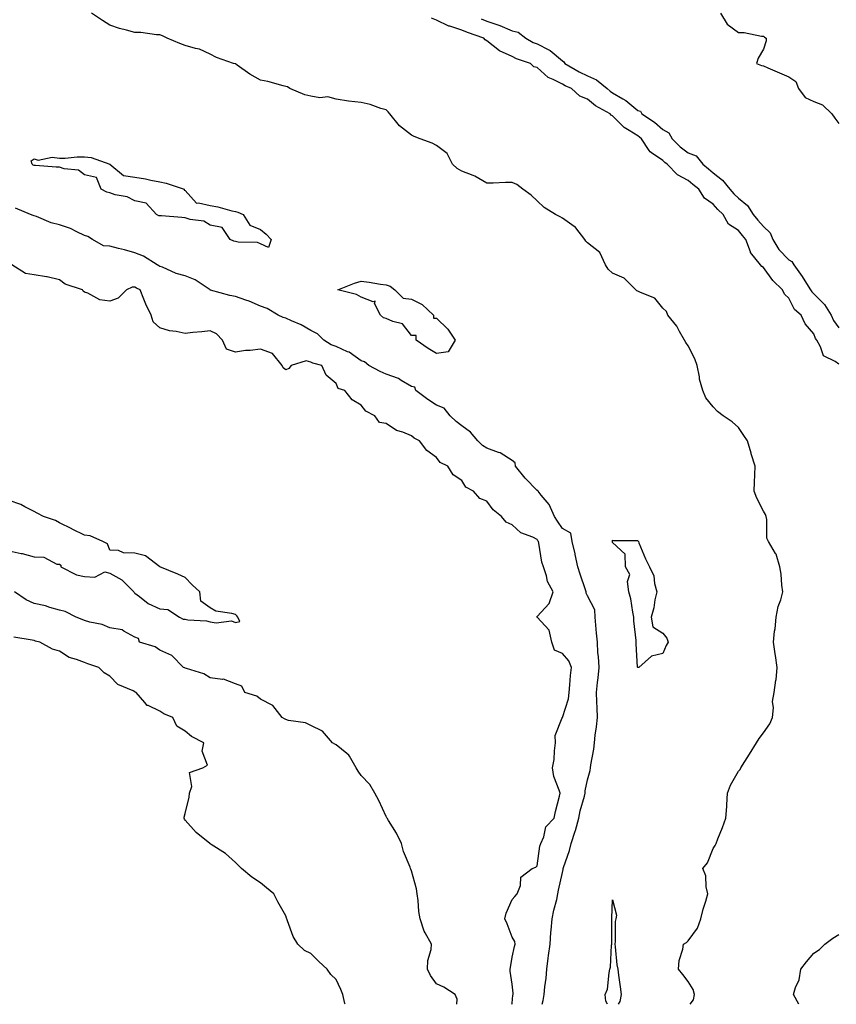
# Model space of a CAD drawing. Units: inches. Extents: x 923603 to 926243, y 7345418 to 7348058.
# Drawn here: x 924572 to 924897, y 7345418 to 7345809 of the extents above; entities that cross this region are included whole.
import ezdxf

# ---------------------------------------------------------------- set-up
doc = ezdxf.new("R2010")
doc.units = ezdxf.units.IN
doc.header["$MEASUREMENT"] = 0
doc.layers.add('Contour_92367345', color=7, linetype='Continuous', true_color=0xfbc378)

msp = doc.modelspace()

# ---------------------------------------------------------------- linework, layer by layer
at = {"layer": 'Contour_92367345'}
for points in [[(924838.81, 7345418, 3349), (924840.14, 7345419.83, 3349), (924840.61, 7345421.92, 3349), (924840.02, 7345423.89, 3349), (924838.05, 7345427.13, 3349), (924835.97, 7345429.84, 3349), (924834.24, 7345431.92, 3349), (924834.54, 7345435.43, 3349), (924836.01, 7345439.88, 3349), (924836.28, 7345441.92, 3349), (924837.36, 7345442.61, 3349), (924838.05, 7345443.2, 3349), (924841.77, 7345448.2, 3349), (924843.16, 7345451.92, 3349), (924844.1, 7345455.87, 3349), (924845.16, 7345459.03, 3349), (924845.96, 7345461.92, 3349), (924845.3, 7345464.67, 3349), (924845.15, 7345469.02, 3349), (924843.91, 7345471.92, 3349), (924845.78, 7345474.19, 3349), (924848.05, 7345479.98, 3349), (924848.83, 7345481.14, 3349), (924849.2, 7345481.92, 3349), (924849.93, 7345483.8, 3349), (924851.74, 7345488.23, 3349), (924853.05, 7345491.92, 3349), (924853.4, 7345496.57, 3349), (924853.41, 7345497.28, 3349), (924853.7, 7345501.92, 3349), (924854.92, 7345505.05, 3349), (924858.05, 7345510.61, 3349), (924858.7, 7345511.27, 3349), (924859.01, 7345511.92, 3349), (924860.64, 7345514.51, 3349), (924862.51, 7345517.46, 3349), (924865.21, 7345521.92, 3349), (924866.35, 7345523.62, 3349), (924868.05, 7345525.88, 3349), (924870.55, 7345529.42, 3349), (924871.57, 7345531.92, 3349), (924871.95, 7345535.82, 3349), (924871.64, 7345538.33, 3349), (924872.23, 7345541.92, 3349), (924872.98, 7345546.85, 3349), (924873.02, 7345546.95, 3349), (924873.45, 7345551.92, 3349), (924872.77, 7345556.64, 3349), (924872.68, 7345557.29, 3349), (924872.04, 7345561.92, 3349), (924872.46, 7345566.33, 3349), (924872.71, 7345567.26, 3349), (924873.01, 7345571.92, 3349), (924873.9, 7345576.07, 3349), (924874.89, 7345578.76, 3349), (924875.76, 7345581.92, 3349), (924875.35, 7345584.62, 3349), (924875.12, 7345588.99, 3349), (924874.54, 7345591.92, 3349), (924873.01, 7345596.88, 3349), (924872.8, 7345597.17, 3349), (924870, 7345601.92, 3349), (924869.35, 7345603.22, 3349), (924869.35, 7345610.62, 3349), (924869.03, 7345611.92, 3349), (924868.85, 7345612.72, 3349), (924868.05, 7345613.98, 3349), (924865.32, 7345619.19, 3349), (924864.28, 7345621.92, 3349), (924864.4, 7345625.57, 3349), (924864.59, 7345628.46, 3349), (924864.71, 7345631.92, 3349), (924863.17, 7345636.8, 3349), (924863.11, 7345636.98, 3349), (924861.65, 7345641.92, 3349), (924860.21, 7345644.08, 3349), (924858.05, 7345647.22, 3349), (924855.58, 7345649.45, 3349), (924852.04, 7345651.92, 3349), (924849.73, 7345653.6, 3349), (924848.05, 7345655.42, 3349), (924845.1, 7345658.97, 3349), (924843.88, 7345661.92, 3349), (924842.64, 7345666.51, 3349), (924842.54, 7345667.43, 3349), (924841.6, 7345671.92, 3349), (924840.68, 7345674.55, 3349), (924838.05, 7345679.66, 3349), (924837.15, 7345681.02, 3349), (924836.58, 7345681.92, 3349), (924834.64, 7345685.33, 3349), (924833.58, 7345687.45, 3349), (924830.04, 7345691.92, 3349), (924829.47, 7345693.34, 3349), (924828.05, 7345694.71, 3349), (924824.8, 7345698.67, 3349), (924819.13, 7345700.84, 3349), (924818.05, 7345701.44, 3349), (924817.73, 7345701.6, 3349), (924817.22, 7345701.92, 3349), (924812.65, 7345706.52, 3349), (924808.05, 7345708.62, 3349), (924806.32, 7345710.19, 3349), (924805.27, 7345711.92, 3349), (924802.96, 7345716.83, 3349), (924798.05, 7345720.65, 3349), (924797.45, 7345721.32, 3349), (924797, 7345721.92, 3349), (924793.41, 7345726.56, 3349), (924793.12, 7345726.99, 3349), (924792.8, 7345727.17, 3349), (924788.05, 7345730.47, 3349), (924787.15, 7345731.02, 3349), (924785.38, 7345731.92, 3349), (924780.86, 7345734.73, 3349), (924778.05, 7345737.32, 3349), (924775.71, 7345739.58, 3349), (924772.3, 7345741.92, 3349), (924769.97, 7345743.84, 3349), (924768.05, 7345744.62, 3349), (924765.4, 7345744.57, 3349), (924760.52, 7345744.39, 3349), (924758.05, 7345744.34, 3349), (924753.29, 7345747.16, 3349), (924752.63, 7345747.34, 3349), (924748.05, 7345749.13, 3349), (924746.24, 7345750.11, 3349), (924744.42, 7345751.92, 3349), (924742.23, 7345756.1, 3349), (924738.05, 7345759.32, 3349), (924736.31, 7345760.18, 3349), (924731.56, 7345761.92, 3349), (924729.08, 7345762.95, 3349), (924728.05, 7345763.48, 3349), (924723.32, 7345767.19, 3349), (924719.4, 7345771.92, 3349), (924718.77, 7345772.64, 3349), (924718.05, 7345773.45, 3349), (924715.93, 7345774.04, 3349), (924711.67, 7345775.54, 3349), (924708.05, 7345776.34, 3349), (924703.06, 7345776.91, 3349), (924703.03, 7345776.9, 3349), (924698.05, 7345777.72, 3349), (924694.84, 7345778.71, 3349), (924691.66, 7345778.31, 3349), (924688.05, 7345778.87, 3349), (924685.58, 7345779.45, 3349), (924679.71, 7345781.92, 3349), (924678.74, 7345782.61, 3349), (924678.05, 7345782.76, 3349), (924676.99, 7345782.98, 3349), (924670.91, 7345784.78, 3349), (924668.05, 7345785.26, 3349), (924663.73, 7345787.6, 3349), (924658.69, 7345791.28, 3349), (924658.05, 7345791.72, 3349), (924657.9, 7345791.77, 3349), (924657.34, 7345791.92, 3349), (924650.46, 7345794.33, 3349), (924648.05, 7345795.66, 3349), (924643.74, 7345797.61, 3349), (924642.16, 7345797.81, 3349), (924638.05, 7345799, 3349), (924635.97, 7345799.84, 3349), (924630.85, 7345801.92, 3349), (924628.99, 7345802.86, 3349), (924628.05, 7345803.3, 3349), (924626.69, 7345803.28, 3349), (924620.4, 7345804.27, 3349), (924618.05, 7345804.24, 3349), (924614.79, 7345805.18, 3349), (924611.98, 7345805.85, 3349), (924608.05, 7345807.13, 3349), (924605.13, 7345809, 3349), (924600.85, 7345811.92, 3349)], [(924898.05, 7345672.4, 3350), (924896.52, 7345673.45, 3350), (924891.84, 7345675.71, 3350), (924890.73, 7345679.24, 3350), (924889.22, 7345681.92, 3350), (924888.75, 7345682.62, 3350), (924888.05, 7345684.47, 3350), (924884.63, 7345688.5, 3350), (924883.07, 7345691.92, 3350), (924880.31, 7345694.18, 3350), (924878.05, 7345698.59, 3350), (924876.33, 7345700.2, 3350), (924875.65, 7345701.92, 3350), (924871.73, 7345705.6, 3350), (924868.05, 7345710.85, 3350), (924867.39, 7345711.26, 3350), (924866.79, 7345711.92, 3350), (924862.92, 7345716.79, 3350), (924862.87, 7345717.1, 3350), (924861.05, 7345721.92, 3350), (924859.62, 7345723.49, 3350), (924858.05, 7345725.5, 3350), (924854.14, 7345728.01, 3350), (924851.96, 7345731.92, 3350), (924849.94, 7345733.81, 3350), (924848.05, 7345736.06, 3350), (924844.54, 7345738.41, 3350), (924842.26, 7345741.92, 3350), (924839.92, 7345743.79, 3350), (924838.05, 7345745.43, 3350), (924833.77, 7345747.64, 3350), (924829.72, 7345751.92, 3350), (924828.75, 7345752.62, 3350), (924828.05, 7345753.31, 3350), (924823.52, 7345756.45, 3350), (924822.91, 7345756.78, 3350), (924822.62, 7345757.35, 3350), (924819.57, 7345761.92, 3350), (924818.75, 7345762.62, 3350), (924818.05, 7345763.12, 3350), (924814.68, 7345765.29, 3350), (924812.59, 7345766.46, 3350), (924808.05, 7345771.13, 3350), (924807.5, 7345771.37, 3350), (924807.12, 7345771.92, 3350), (924801.25, 7345775.12, 3350), (924798.05, 7345777.67, 3350), (924795.02, 7345778.89, 3350), (924791.67, 7345781.92, 3350), (924789.21, 7345783.08, 3350), (924788.05, 7345783.73, 3350), (924784.4, 7345785.57, 3350), (924782.41, 7345786.28, 3350), (924778.05, 7345790.37, 3350), (924776.71, 7345790.58, 3350), (924775.34, 7345791.92, 3350), (924769.88, 7345793.75, 3350), (924768.05, 7345794.67, 3350), (924763.09, 7345796.88, 3350), (924763.03, 7345796.9, 3350), (924758.05, 7345800.93, 3350), (924757.42, 7345801.3, 3350), (924756.88, 7345801.92, 3350), (924750.29, 7345804.16, 3350), (924748.05, 7345805.17, 3350), (924743.28, 7345806.69, 3350), (924742.88, 7345806.75, 3350), (924738.05, 7345809.16, 3350), (924736.06, 7345809.93, 3350)], [(924850.88, 7345811.92, 3352), (924853.63, 7345807.5, 3352), (924858.05, 7345804.26, 3352), (924860.38, 7345804.25, 3352), (924867.18, 7345802.79, 3352), (924868.05, 7345802.79, 3352), (924868.49, 7345802.36, 3352), (924869.08, 7345801.92, 3352), (924869.05, 7345800.92, 3352), (924868.05, 7345797.6, 3352), (924865.95, 7345794.02, 3352), (924865.24, 7345791.92, 3352), (924867.24, 7345791.11, 3352), (924868.05, 7345790.97, 3352), (924869.74, 7345790.23, 3352), (924874.38, 7345788.25, 3352), (924878.05, 7345786.58, 3352), (924880.84, 7345784.71, 3352), (924881.98, 7345781.92, 3352), (924884.54, 7345778.41, 3352), (924888.05, 7345776.78, 3352), (924891.55, 7345775.42, 3352), (924895.24, 7345771.92, 3352), (924896.34, 7345770.21, 3352), (924898.05, 7345768.09, 3352)], [(924755.76, 7345809.63, 3351), (924758.05, 7345808.75, 3351), (924762.84, 7345807.13, 3351), (924763.17, 7345807.04, 3351), (924768.05, 7345804.92, 3351), (924770.42, 7345804.29, 3351), (924773.56, 7345801.92, 3351), (924776.43, 7345800.3, 3351), (924778.05, 7345799.65, 3351), (924782.69, 7345797.28, 3351), (924783.21, 7345797.08, 3351), (924788.05, 7345792.9, 3351), (924788.67, 7345792.55, 3351), (924789.04, 7345791.92, 3351), (924794.77, 7345788.64, 3351), (924798.05, 7345787, 3351), (924801.59, 7345785.46, 3351), (924805.82, 7345781.92, 3351), (924807.04, 7345780.91, 3351), (924808.05, 7345780.3, 3351), (924812.09, 7345777.88, 3351), (924813.34, 7345777.21, 3351), (924818.05, 7345773.24, 3351), (924819.06, 7345772.93, 3351), (924819.71, 7345771.92, 3351), (924824.67, 7345768.54, 3351), (924828.05, 7345765.68, 3351), (924830.44, 7345764.31, 3351), (924831.75, 7345761.92, 3351), (924834.94, 7345758.81, 3351), (924838.05, 7345756.46, 3351), (924841.27, 7345755.14, 3351), (924843.94, 7345751.92, 3351), (924846.12, 7345749.99, 3351), (924848.05, 7345748.44, 3351), (924851.7, 7345745.57, 3351), (924854.68, 7345741.92, 3351), (924856.24, 7345740.11, 3351), (924858.05, 7345738.39, 3351), (924861.65, 7345735.52, 3351), (924863.89, 7345731.92, 3351), (924865.74, 7345729.61, 3351), (924868.05, 7345727.09, 3351), (924870.72, 7345724.59, 3351), (924871.75, 7345721.92, 3351), (924874.17, 7345718.04, 3351), (924878.05, 7345713.86, 3351), (924879.28, 7345713.15, 3351), (924880.04, 7345711.92, 3351), (924883.4, 7345707.27, 3351), (924884.44, 7345705.53, 3351), (924886.7, 7345701.92, 3351), (924887.22, 7345701.09, 3351), (924888.05, 7345700.37, 3351), (924892.23, 7345696.1, 3351), (924894.88, 7345691.92, 3351), (924895.9, 7345689.77, 3351), (924898.05, 7345686.81, 3351)], [(924779.99, 7345418, 3348), (924780.4, 7345419.57, 3348), (924780.75, 7345421.92, 3348), (924781.04, 7345424.91, 3348), (924781.59, 7345428.38, 3348), (924781.9, 7345431.92, 3348), (924782.44, 7345436.31, 3348), (924782.55, 7345437.42, 3348), (924783.14, 7345441.92, 3348), (924783.49, 7345446.48, 3348), (924783.61, 7345447.48, 3348), (924783.97, 7345451.92, 3348), (924784.62, 7345455.35, 3348), (924785.81, 7345459.68, 3348), (924786.3, 7345461.92, 3348), (924786.56, 7345463.41, 3348), (924788.05, 7345470.36, 3348), (924788.34, 7345471.63, 3348), (924788.36, 7345471.92, 3348), (924788.5, 7345472.37, 3348), (924790.84, 7345479.13, 3348), (924791.58, 7345481.92, 3348), (924793.17, 7345486.8, 3348), (924793.24, 7345487.11, 3348), (924794.59, 7345491.92, 3348), (924795.07, 7345494.9, 3348), (924796.85, 7345500.72, 3348), (924797.1, 7345501.92, 3348), (924797.13, 7345502.84, 3348), (924798.05, 7345507.18, 3348), (924799.08, 7345510.89, 3348), (924799.26, 7345511.92, 3348), (924799.35, 7345513.22, 3348), (924800.63, 7345519.34, 3348), (924800.77, 7345521.92, 3348), (924801.11, 7345524.98, 3348), (924801.65, 7345528.32, 3348), (924802.01, 7345531.92, 3348), (924801.95, 7345535.82, 3348), (924801.73, 7345538.24, 3348), (924801.66, 7345541.92, 3348), (924802.05, 7345545.92, 3348), (924802.26, 7345547.71, 3348), (924802.64, 7345551.92, 3348), (924802.4, 7345556.27, 3348), (924802.22, 7345557.75, 3348), (924801.96, 7345561.92, 3348), (924801.61, 7345565.48, 3348), (924801.35, 7345568.62, 3348), (924801.04, 7345571.92, 3348), (924800.9, 7345574.77, 3348), (924798.05, 7345580.37, 3348), (924797.57, 7345581.44, 3348), (924797.49, 7345581.92, 3348), (924797.21, 7345582.76, 3348), (924795.12, 7345588.99, 3348), (924794.15, 7345591.92, 3348), (924793.2, 7345596.77, 3348), (924793.17, 7345597.04, 3348), (924791.92, 7345601.92, 3348), (924791.37, 7345605.24, 3348), (924788.05, 7345607.04, 3348), (924786.11, 7345609.98, 3348), (924784.98, 7345611.92, 3348), (924782.76, 7345616.63, 3348), (924779.61, 7345620.36, 3348), (924778.37, 7345621.92, 3348), (924778.3, 7345622.17, 3348), (924778.05, 7345622.19, 3348), (924773.29, 7345627.16, 3348), (924769.42, 7345631.92, 3348), (924769.29, 7345633.16, 3348), (924768.05, 7345634.07, 3348), (924763.28, 7345637.15, 3348), (924762.71, 7345637.26, 3348), (924758.05, 7345638.97, 3348), (924756.25, 7345640.12, 3348), (924754.4, 7345641.92, 3348), (924751.57, 7345645.44, 3348), (924748.05, 7345647.86, 3348), (924745.78, 7345649.65, 3348), (924743.46, 7345651.92, 3348), (924741.07, 7345654.94, 3348), (924738.05, 7345656.17, 3348), (924734.51, 7345658.38, 3348), (924729.79, 7345661.92, 3348), (924729.37, 7345663.24, 3348), (924728.05, 7345663.59, 3348), (924724, 7345665.97, 3348), (924722.87, 7345666.74, 3348), (924718.05, 7345668.42, 3348), (924715.58, 7345669.45, 3348), (924711.07, 7345671.92, 3348), (924709.41, 7345673.28, 3348), (924708.05, 7345673.79, 3348), (924703.26, 7345677.13, 3348), (924702.64, 7345677.33, 3348), (924698.05, 7345679.37, 3348), (924696.18, 7345680.05, 3348), (924693.25, 7345681.92, 3348), (924690.65, 7345684.52, 3348), (924688.05, 7345685.84, 3348), (924684.22, 7345688.09, 3348), (924680.29, 7345689.68, 3348), (924678.05, 7345690.72, 3348), (924677.04, 7345690.91, 3348), (924675, 7345691.92, 3348), (924670.63, 7345694.5, 3348), (924668.05, 7345695.4, 3348), (924663.57, 7345697.44, 3348), (924662.14, 7345697.83, 3348), (924658.05, 7345699.27, 3348), (924655.77, 7345699.64, 3348), (924648.1, 7345701.87, 3348), (924648.05, 7345701.88, 3348), (924648.02, 7345701.89, 3348), (924648, 7345701.92, 3348), (924642.1, 7345705.97, 3348), (924638.05, 7345707.56, 3348), (924634.51, 7345708.38, 3348), (924629.07, 7345710.9, 3348), (924628.05, 7345711.25, 3348), (924627.6, 7345711.47, 3348), (924626.89, 7345711.92, 3348), (924621.47, 7345715.34, 3348), (924618.05, 7345716.62, 3348), (924613.95, 7345717.82, 3348), (924611.61, 7345718.36, 3348), (924608.05, 7345719.3, 3348), (924605.61, 7345719.48, 3348), (924601.25, 7345721.92, 3348), (924599.34, 7345723.21, 3348), (924598.05, 7345723.56, 3348), (924595, 7345724.97, 3348), (924592.51, 7345726.38, 3348), (924588.05, 7345727.79, 3348), (924584.74, 7345728.61, 3348), (924578.89, 7345731.08, 3348), (924578.05, 7345731.35, 3348), (924577.59, 7345731.46, 3348), (924576.6, 7345731.92, 3348), (924570.56, 7345734.43, 3348)], [(924767.99, 7345418, 3347), (924768.05, 7345418.43, 3347), (924768.39, 7345421.58, 3347), (924768.48, 7345421.92, 3347), (924768.52, 7345422.39, 3347), (924768.05, 7345425.94, 3347), (924767.36, 7345431.23, 3347), (924767.33, 7345431.92, 3347), (924767.38, 7345432.59, 3347), (924768.05, 7345436.7, 3347), (924769.01, 7345440.96, 3347), (924769.28, 7345441.92, 3347), (924769.11, 7345442.98, 3347), (924768.05, 7345444.64, 3347), (924766.1, 7345449.97, 3347), (924765.15, 7345451.92, 3347), (924765.74, 7345454.23, 3347), (924768.05, 7345459.59, 3347), (924769.19, 7345460.78, 3347), (924770.08, 7345461.92, 3347), (924771.34, 7345465.21, 3347), (924771.48, 7345468.49, 3347), (924776.01, 7345471.92, 3347), (924777.47, 7345472.5, 3347), (924778.05, 7345472.98, 3347), (924779.12, 7345480.85, 3347), (924779.51, 7345481.92, 3347), (924780.63, 7345484.5, 3347), (924781.48, 7345488.49, 3347), (924784.84, 7345491.92, 3347), (924785.34, 7345494.63, 3347), (924786.87, 7345500.74, 3347), (924787.12, 7345501.92, 3347), (924786.82, 7345503.15, 3347), (924784.71, 7345508.58, 3347), (924784.15, 7345511.92, 3347), (924784.73, 7345515.24, 3347), (924784.92, 7345518.79, 3347), (924785.37, 7345521.92, 3347), (924785.2, 7345524.77, 3347), (924787.98, 7345531.85, 3347), (924787.97, 7345531.92, 3347), (924788.01, 7345531.96, 3347), (924788.05, 7345531.98, 3347), (924790.55, 7345539.42, 3347), (924790.76, 7345541.92, 3347), (924791.08, 7345544.95, 3347), (924791.35, 7345548.62, 3347), (924791.72, 7345551.92, 3347), (924790.66, 7345554.53, 3347), (924788.05, 7345557.42, 3347), (924784.92, 7345558.79, 3347), (924783.81, 7345561.92, 3347), (924782.83, 7345566.7, 3347), (924778.05, 7345571.8, 3347), (924777.95, 7345571.82, 3347), (924777.86, 7345571.92, 3347), (924777.93, 7345572.04, 3347), (924778.05, 7345572.1, 3347), (924782.74, 7345577.23, 3347), (924784.39, 7345581.92, 3347), (924782.12, 7345585.99, 3347), (924781.73, 7345588.24, 3347), (924780.49, 7345591.92, 3347), (924779.86, 7345593.73, 3347), (924778.72, 7345601.25, 3347), (924778.55, 7345601.92, 3347), (924778.36, 7345602.23, 3347), (924778.05, 7345602.78, 3347), (924776.34, 7345603.63, 3347), (924771.48, 7345605.35, 3347), (924768.05, 7345608.5, 3347), (924765.77, 7345609.64, 3347), (924763.84, 7345611.92, 3347), (924760.59, 7345614.46, 3347), (924758.05, 7345617.99, 3347), (924755.21, 7345619.08, 3347), (924752.7, 7345621.92, 3347), (924749.64, 7345623.51, 3347), (924748.05, 7345626.14, 3347), (924744.58, 7345628.45, 3347), (924742.5, 7345631.92, 3347), (924739.41, 7345633.28, 3347), (924738.05, 7345635.32, 3347), (924734.17, 7345638.04, 3347), (924731.28, 7345641.92, 3347), (924729.08, 7345642.95, 3347), (924728.05, 7345643.9, 3347), (924724.65, 7345645.32, 3347), (924722.12, 7345645.99, 3347), (924718.05, 7345648.87, 3347), (924715.34, 7345649.21, 3347), (924713.47, 7345651.92, 3347), (924709.89, 7345653.76, 3347), (924708.05, 7345656.17, 3347), (924704.41, 7345658.28, 3347), (924701.52, 7345661.92, 3347), (924698.87, 7345662.74, 3347), (924698.05, 7345664.77, 3347), (924694.15, 7345668.02, 3347), (924692.47, 7345671.92, 3347), (924688.89, 7345672.76, 3347), (924688.05, 7345673.22, 3347), (924686.2, 7345673.77, 3347), (924680.27, 7345671.92, 3347), (924679.34, 7345670.63, 3347), (924678.05, 7345670.2, 3347), (924677.09, 7345670.96, 3347), (924676.66, 7345671.92, 3347), (924672.83, 7345676.7, 3347), (924668.05, 7345678.33, 3347), (924663.97, 7345677.84, 3347), (924662.11, 7345677.86, 3347), (924658.05, 7345677.2, 3347), (924654.55, 7345678.42, 3347), (924652.97, 7345681.92, 3347), (924650.53, 7345684.4, 3347), (924648.05, 7345685.69, 3347), (924644.65, 7345685.32, 3347), (924641.12, 7345684.99, 3347), (924638.05, 7345684.65, 3347), (924634.53, 7345685.44, 3347), (924631.83, 7345685.7, 3347), (924628.05, 7345686.9, 3347), (924625.31, 7345689.18, 3347), (924624.49, 7345691.92, 3347), (924622.39, 7345696.26, 3347), (924621.68, 7345698.29, 3347), (924620.21, 7345701.92, 3347), (924618.69, 7345702.56, 3347), (924618.05, 7345702.95, 3347), (924616.93, 7345703.04, 3347), (924614.71, 7345701.92, 3347), (924611.38, 7345698.59, 3347), (924608.05, 7345697.51, 3347), (924604.06, 7345697.93, 3347), (924599.32, 7345700.65, 3347), (924598.05, 7345700.99, 3347), (924597.54, 7345701.41, 3347), (924597.19, 7345701.92, 3347), (924590.34, 7345704.21, 3347), (924588.05, 7345705.97, 3347), (924583.2, 7345707.07, 3347), (924582.89, 7345707.08, 3347), (924578.05, 7345707.9, 3347), (924574.59, 7345708.46, 3347), (924569.14, 7345711.92, 3347)], [(924568.05, 7345598.17, 3346), (924572.79, 7345597.18, 3346), (924573.26, 7345597.13, 3346), (924578.05, 7345595.85, 3346), (924581.89, 7345595.76, 3346), (924587.03, 7345592.94, 3346), (924588.05, 7345592.86, 3346), (924588.65, 7345592.52, 3346), (924588.59, 7345591.92, 3346), (924594.8, 7345588.67, 3346), (924598.05, 7345588.03, 3346), (924602.18, 7345587.79, 3346), (924606.06, 7345589.93, 3346), (924608.05, 7345589.38, 3346), (924612.86, 7345586.73, 3346), (924617.68, 7345581.92, 3346), (924617.82, 7345581.69, 3346), (924618.05, 7345581.43, 3346), (924619.92, 7345580.05, 3346), (924623.4, 7345577.27, 3346), (924628.05, 7345575.14, 3346), (924631.1, 7345574.97, 3346), (924635.76, 7345571.92, 3346), (924637.21, 7345571.08, 3346), (924638.05, 7345571.05, 3346), (924639.12, 7345570.85, 3346), (924646.55, 7345570.42, 3346), (924648.05, 7345570.02, 3346), (924650.41, 7345569.56, 3346), (924656.54, 7345570.41, 3346), (924658.05, 7345569.68, 3346), (924659.8, 7345570.17, 3346), (924659.02, 7345571.92, 3346), (924658.57, 7345572.44, 3346), (924658.05, 7345572.88, 3346), (924656.62, 7345573.35, 3346), (924650.31, 7345574.18, 3346), (924648.05, 7345575.62, 3346), (924644.33, 7345578.2, 3346), (924643.94, 7345581.92, 3346), (924640.82, 7345584.69, 3346), (924638.05, 7345587.64, 3346), (924635.1, 7345588.97, 3346), (924628.05, 7345591.92, 3346), (924622.33, 7345596.2, 3346), (924618.05, 7345597.34, 3346), (924613.56, 7345597.43, 3346), (924611.56, 7345598.41, 3346), (924608.05, 7345598.55, 3346), (924607.13, 7345601, 3346), (924605.31, 7345601.92, 3346), (924600.28, 7345604.15, 3346), (924598.05, 7345604.42, 3346), (924593.12, 7345606.85, 3346), (924593.03, 7345606.9, 3346), (924588.05, 7345609.38, 3346), (924586.47, 7345610.34, 3346), (924581.69, 7345611.92, 3346), (924579.26, 7345613.13, 3346), (924578.05, 7345613.9, 3346), (924574.26, 7345615.71, 3346), (924572.7, 7345616.57, 3346), (924568.05, 7345618.21, 3346)], [(924746.08, 7345418, 3346), (924746.17, 7345420.04, 3346), (924745.48, 7345421.92, 3346), (924740.98, 7345424.85, 3346), (924738.05, 7345426.09, 3346), (924735.6, 7345429.47, 3346), (924734.4, 7345431.92, 3346), (924734.58, 7345435.39, 3346), (924735.87, 7345439.74, 3346), (924736.05, 7345441.92, 3346), (924733.53, 7345446.44, 3346), (924733.15, 7345447.02, 3346), (924731.49, 7345451.92, 3346), (924730.97, 7345454.84, 3346), (924730.68, 7345459.29, 3346), (924730.29, 7345461.92, 3346), (924730.07, 7345463.94, 3346), (924728.05, 7345471.05, 3346), (924727.79, 7345471.66, 3346), (924727.67, 7345471.92, 3346), (924727.49, 7345472.48, 3346), (924724.9, 7345478.77, 3346), (924724.12, 7345481.92, 3346), (924722.15, 7345486.02, 3346), (924718.96, 7345491.01, 3346), (924718.42, 7345491.92, 3346), (924718.29, 7345492.16, 3346), (924718.05, 7345492.58, 3346), (924715.1, 7345498.97, 3346), (924713.53, 7345501.92, 3346), (924711.5, 7345505.37, 3346), (924708.05, 7345508.95, 3346), (924706.79, 7345510.66, 3346), (924706.09, 7345511.92, 3346), (924703.35, 7345516.62, 3346), (924703.18, 7345517.05, 3346), (924702.32, 7345517.65, 3346), (924698.05, 7345521.08, 3346), (924697.54, 7345521.41, 3346), (924696.67, 7345521.92, 3346), (924692.63, 7345526.51, 3346), (924688.05, 7345528.74, 3346), (924685.95, 7345529.82, 3346), (924679.2, 7345530.77, 3346), (924678.05, 7345531.13, 3346), (924677.54, 7345531.41, 3346), (924676.62, 7345531.92, 3346), (924672.86, 7345536.73, 3346), (924668.05, 7345539.31, 3346), (924666.55, 7345540.42, 3346), (924661.82, 7345541.92, 3346), (924660.55, 7345544.42, 3346), (924658.05, 7345545.41, 3346), (924653.36, 7345547.23, 3346), (924652.88, 7345547.09, 3346), (924648.05, 7345547.75, 3346), (924645.45, 7345549.32, 3346), (924638.54, 7345551.43, 3346), (924638.05, 7345551.63, 3346), (924637.86, 7345551.73, 3346), (924637.46, 7345551.92, 3346), (924632.74, 7345556.61, 3346), (924628.05, 7345558.72, 3346), (924626.16, 7345560.03, 3346), (924619.85, 7345561.92, 3346), (924619.48, 7345563.35, 3346), (924618.05, 7345563.85, 3346), (924613.73, 7345566.24, 3346), (924612.98, 7345566.85, 3346), (924608.05, 7345567.59, 3346), (924605.02, 7345568.89, 3346), (924600.11, 7345569.86, 3346), (924598.05, 7345570.49, 3346), (924597.07, 7345570.94, 3346), (924594.78, 7345571.92, 3346), (924590.29, 7345574.16, 3346), (924588.05, 7345574.64, 3346), (924584.27, 7345575.7, 3346), (924582.49, 7345576.36, 3346), (924578.05, 7345577.34, 3346), (924574.84, 7345578.71, 3346), (924570.24, 7345581.92, 3346)], [(924701.7, 7345418, 3345), (924701.61, 7345418.36, 3345), (924700.79, 7345421.92, 3345), (924700.02, 7345423.89, 3345), (924698.05, 7345427.89, 3345), (924696.03, 7345429.9, 3345), (924694.51, 7345431.92, 3345), (924691.15, 7345435.02, 3345), (924688.05, 7345438.19, 3345), (924685.45, 7345439.32, 3345), (924682.89, 7345441.92, 3345), (924681.04, 7345444.91, 3345), (924678.79, 7345451.18, 3345), (924678.46, 7345451.92, 3345), (924678.33, 7345452.2, 3345), (924678.05, 7345453.11, 3345), (924674.92, 7345458.79, 3345), (924673.31, 7345461.92, 3345), (924670.41, 7345464.28, 3345), (924668.05, 7345466.29, 3345), (924664.62, 7345468.49, 3345), (924660.43, 7345471.92, 3345), (924659.25, 7345473.12, 3345), (924658.05, 7345474.42, 3345), (924654.07, 7345477.94, 3345), (924648.45, 7345481.52, 3345), (924648.05, 7345481.79, 3345), (924647.98, 7345481.85, 3345), (924647.85, 7345481.92, 3345), (924642.41, 7345486.28, 3345), (924638.05, 7345491.19, 3345), (924637.76, 7345491.63, 3345), (924637.6, 7345491.92, 3345), (924637.65, 7345492.32, 3345), (924638.05, 7345493.85, 3345), (924639.62, 7345500.35, 3345), (924639.73, 7345501.92, 3345), (924640.67, 7345504.54, 3345), (924639.84, 7345510.13, 3345), (924645.13, 7345511.92, 3345), (924646.88, 7345513.09, 3345), (924644.77, 7345518.64, 3345), (924645.49, 7345521.92, 3345), (924640.55, 7345524.42, 3345), (924638.05, 7345526.61, 3345), (924634.72, 7345528.59, 3345), (924633.19, 7345531.92, 3345), (924629.54, 7345533.41, 3345), (924628.05, 7345534.45, 3345), (924623.28, 7345536.69, 3345), (924622.9, 7345536.77, 3345), (924621.96, 7345538.01, 3345), (924618.61, 7345541.92, 3345), (924618.24, 7345542.11, 3345), (924618.05, 7345542.23, 3345), (924617.35, 7345542.62, 3345), (924611.28, 7345545.15, 3345), (924608.05, 7345548.39, 3345), (924605.82, 7345549.69, 3345), (924603.71, 7345551.92, 3345), (924599.4, 7345553.27, 3345), (924598.05, 7345553.87, 3345), (924594.87, 7345555.1, 3345), (924591.92, 7345555.79, 3345), (924588.05, 7345558.34, 3345), (924585.31, 7345559.18, 3345), (924580.28, 7345561.92, 3345), (924578.48, 7345562.35, 3345), (924578.05, 7345562.53, 3345), (924577.2, 7345562.77, 3345), (924569.98, 7345563.85, 3345)], [(924806.03, 7345418, 3348), (924805.32, 7345419.19, 3348), (924805.12, 7345421.92, 3348), (924805.97, 7345424, 3348), (924806.6, 7345430.47, 3348), (924806.98, 7345431.92, 3348), (924807.21, 7345432.76, 3348), (924807.59, 7345441.46, 3348), (924807.68, 7345441.92, 3348), (924807.68, 7345442.29, 3348), (924807.7, 7345451.57, 3348), (924807.7, 7345451.92, 3348), (924807.71, 7345452.26, 3348), (924808.05, 7345459.46, 3348), (924809.6, 7345453.47, 3348), (924809.3, 7345451.92, 3348), (924809.04, 7345450.93, 3348), (924809.08, 7345442.95, 3348), (924808.9, 7345441.92, 3348), (924809.08, 7345440.89, 3348), (924809.76, 7345433.63, 3348), (924810.12, 7345431.92, 3348), (924810.4, 7345429.57, 3348), (924811.09, 7345424.96, 3348), (924811.43, 7345421.92, 3348), (924810.91, 7345419.06, 3348), (924810.23, 7345418, 3348)], [(924882.07, 7345418, 3350), (924880, 7345421.92, 3350), (924880.79, 7345424.66, 3350), (924882.24, 7345427.73, 3350), (924882.94, 7345431.92, 3350), (924885.11, 7345434.86, 3350), (924888.05, 7345438.28, 3350), (924890.24, 7345439.73, 3350), (924892.45, 7345441.92, 3350), (924895.65, 7345444.32, 3350), (924898.05, 7345445.68, 3350)]]:
    msp.add_polyline3d(points, dxfattribs=at)
for points in [[(924668.05, 7345720.23, 3348), (924666.85, 7345720.72, 3348), (924659.08, 7345720.89, 3348), (924658.05, 7345721.13, 3348), (924657.42, 7345721.3, 3348), (924655.97, 7345721.92, 3348), (924652.79, 7345726.66, 3348), (924648.05, 7345727.65, 3348), (924645.42, 7345729.29, 3348), (924640.05, 7345729.92, 3348), (924638.05, 7345730.58, 3348), (924636.79, 7345730.66, 3348), (924628.65, 7345731.32, 3348), (924628.05, 7345731.36, 3348), (924627.53, 7345731.4, 3348), (924626.7, 7345731.92, 3348), (924622.51, 7345736.38, 3348), (924618.05, 7345737.26, 3348), (924614.98, 7345738.85, 3348), (924610.23, 7345739.74, 3348), (924608.05, 7345740.47, 3348), (924606.85, 7345740.72, 3348), (924604.67, 7345741.92, 3348), (924602.76, 7345746.63, 3348), (924598.05, 7345747.66, 3348), (924595.64, 7345749.51, 3348), (924589.93, 7345750.04, 3348), (924588.05, 7345750.68, 3348), (924586.82, 7345750.69, 3348), (924578.55, 7345751.42, 3348), (924578.05, 7345751.42, 3348), (924577.67, 7345751.54, 3348), (924577.23, 7345751.92, 3348), (924576.78, 7345753.19, 3348), (924578.05, 7345754.06, 3348), (924579.59, 7345753.46, 3348), (924585.23, 7345754.74, 3348), (924588.05, 7345754.31, 3348), (924590.39, 7345754.26, 3348), (924595.17, 7345754.8, 3348), (924598.05, 7345754.75, 3348), (924600.63, 7345754.5, 3348), (924608.05, 7345751.92, 3348), (924613.48, 7345747.35, 3348), (924618.05, 7345746.73, 3348), (924622.25, 7345746.12, 3348), (924624.39, 7345745.58, 3348), (924628.05, 7345744.93, 3348), (924630.53, 7345744.4, 3348), (924637.66, 7345741.92, 3348), (924637.7, 7345741.57, 3348), (924638.05, 7345741.47, 3348), (924642.5, 7345736.37, 3348), (924643.4, 7345736.57, 3348), (924648.05, 7345735.4, 3348), (924651.03, 7345734.9, 3348), (924656.59, 7345733.38, 3348), (924658.05, 7345733.09, 3348), (924658.96, 7345732.83, 3348), (924661.12, 7345731.92, 3348), (924663.77, 7345727.64, 3348), (924668.05, 7345725.95, 3348), (924670.24, 7345724.11, 3348), (924672.28, 7345721.92, 3348), (924671.24, 7345718.73, 3348)], [(924738.05, 7345676.64, 3348), (924734.71, 7345678.58, 3348), (924729.93, 7345681.92, 3348), (924729.88, 7345683.75, 3348), (924728.05, 7345683.84, 3348), (924724.54, 7345688.41, 3348), (924720.66, 7345689.31, 3348), (924718.05, 7345690.55, 3348), (924716.94, 7345690.81, 3348), (924715.71, 7345691.92, 3348), (924713.41, 7345696.56, 3348), (924713.56, 7345697.43, 3348), (924712.77, 7345697.2, 3348), (924708.05, 7345699.08, 3348), (924706.16, 7345700.03, 3348), (924698.82, 7345701.92, 3348), (924705.33, 7345704.64, 3348), (924708.05, 7345705.45, 3348), (924711.19, 7345705.06, 3348), (924715.72, 7345704.25, 3348), (924718.05, 7345703.93, 3348), (924719.52, 7345703.39, 3348), (924721.49, 7345701.92, 3348), (924724.71, 7345698.59, 3348), (924728.05, 7345698.19, 3348), (924732.28, 7345696.15, 3348), (924736.81, 7345691.92, 3348), (924736.77, 7345690.64, 3348), (924738.05, 7345690.7, 3348), (924742.5, 7345686.37, 3348), (924745.41, 7345681.92, 3348), (924742.6, 7345677.37, 3348)], [(924818.05, 7345551.84, 3348), (924818.01, 7345551.88, 3348), (924818, 7345551.92, 3348), (924817.99, 7345551.98, 3348), (924817.39, 7345561.26, 3348), (924817.36, 7345561.92, 3348), (924817.38, 7345562.59, 3348), (924816.48, 7345570.35, 3348), (924816.5, 7345571.92, 3348), (924816.06, 7345573.91, 3348), (924815.25, 7345579.12, 3348), (924814.5, 7345581.92, 3348), (924813.91, 7345586.06, 3348), (924814.91, 7345588.78, 3348), (924813.17, 7345591.92, 3348), (924812.97, 7345596.84, 3348), (924808.05, 7345601.49, 3348), (924807.96, 7345601.83, 3348), (924807.96, 7345601.92, 3348), (924807.93, 7345602.04, 3348), (924808.05, 7345602.41, 3348), (924808.4, 7345602.27, 3348), (924817.59, 7345602.38, 3348), (924818.05, 7345602.28, 3348), (924818.2, 7345602.07, 3348), (924818.31, 7345601.92, 3348), (924818.51, 7345601.46, 3348), (924821.11, 7345594.98, 3348), (924822.71, 7345591.92, 3348), (924824.45, 7345588.32, 3348), (924824.7, 7345585.27, 3348), (924825.63, 7345581.92, 3348), (924824.87, 7345578.74, 3348), (924824.46, 7345575.51, 3348), (924823.32, 7345571.92, 3348), (924824.09, 7345567.96, 3348), (924828.05, 7345565.5, 3348), (924829.6, 7345563.47, 3348), (924830.07, 7345561.92, 3348), (924829.38, 7345560.59, 3348), (924828.05, 7345557.36, 3348), (924823.56, 7345556.41, 3348), (924818.46, 7345551.92, 3348), (924818.12, 7345551.85, 3348)]]:
    msp.add_polyline3d(points, close=True, dxfattribs=at)

doc.saveas('drawing.dxf')
